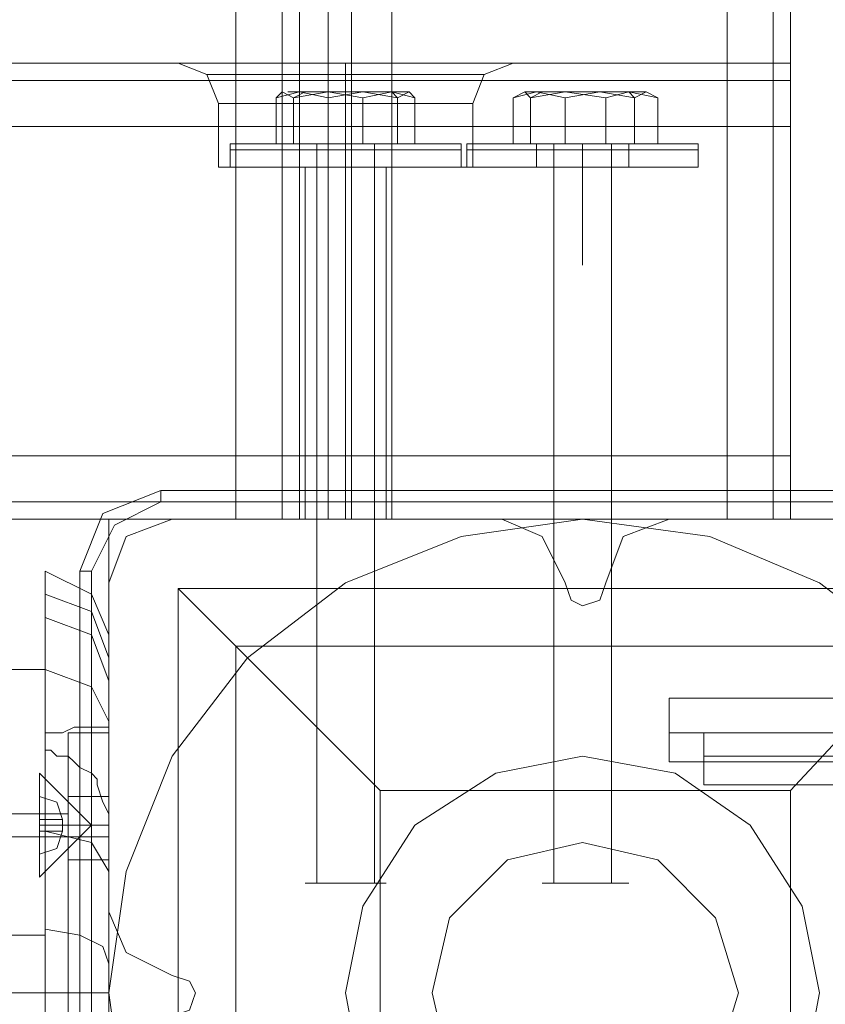
# Model space of a CAD drawing. Units: millimetres. Extents: x -282 to 5845, y -2869 to 4859.
# Drawn here: x 4246 to 4322, y -19 to 75 of the extents above; entities that cross this region are included whole.
import ezdxf

# ---------------------------------------------------------------- set-up
doc = ezdxf.new("R2010")
doc.units = ezdxf.units.MM
doc.header["$MEASUREMENT"] = 0

# ---------------------------------------------------------------- blocks, each defined once
blk = doc.blocks.new('WMF0')
at = {"color": 30, "lineweight": 0}
for points in [[(4362.933, -3296.493), (4368.955, -3296.493), (4368.955, -2891.651), (4362.933, -2891.651), (4362.933, -2859.351), (4353.079, -2859.351), (4353.079, -3328.793), (4362.933, -3328.793), (4362.933, -3296.493)], [(4362.933, -2859.351), (4362.933, -2891.651), (4368.955, -2891.651), (4368.955, -3296.493), (4362.933, -3296.493), (4362.933, -3328.793), (4353.079, -3328.793), (4353.079, -2859.351), (4362.933, -2859.351)], [(4376.346, -2891.651), (4392.222, -2891.651), (4392.222, -3296.493), (4376.346, -3296.493), (4376.346, -2891.651)], [(4367.587, -3275.416), (4368.408, -3275.416), (4370.871, -3275.416), (4374.156, -3275.416), (4377.441, -3275.416), (4379.904, -3275.416), (4380.725, -3275.416), (4379.904, -3275.416), (4377.441, -3275.416), (4374.156, -3275.416), (4370.871, -3275.416), (4368.408, -3275.416), (4367.587, -3275.416)], [(4367.587, -3275.416), (4368.408, -3275.416), (4370.871, -3275.416), (4374.156, -3275.416), (4377.441, -3275.416), (4379.904, -3275.416), (4380.725, -3275.416), (4379.904, -3275.416), (4377.441, -3275.416), (4374.156, -3275.416), (4370.871, -3275.416), (4368.408, -3275.416), (4367.587, -3275.416)], [(3925.791, -3275.69), (4395.233, -3275.69), (3925.791, -3275.69)], [(3925.791, -3295.672), (4395.233, -3295.672), (3925.791, -3295.672)], [(4372.24, -3296.493), (4372.787, -3296.493), (4374.156, -3296.493), (4375.525, -3296.493), (4376.072, -3296.493), (4375.525, -3296.493), (4374.156, -3296.493), (4372.787, -3296.493), (4372.24, -3296.493)], [(4372.24, -3296.493), (4372.787, -3296.493), (4374.156, -3296.493), (4375.525, -3296.493), (4376.072, -3296.493), (4375.525, -3296.493), (4374.156, -3296.493), (4372.787, -3296.493), (4372.24, -3296.493)]]:
    blk.add_lwpolyline(points, close=True, dxfattribs=at)
for points in [[(4371.145, -2891.651), (4371.145, -3296.493)], [(4371.145, -2891.651), (4371.145, -3296.493)], [(4373.335, -2891.651), (4371.966, -2891.651), (4371.966, -3296.493)], [(4371.966, -3296.493), (4371.966, -2891.651)], [(4371.966, -2891.651), (4373.335, -2891.651), (4373.335, -3296.493)], [(4373.335, -3296.493), (4373.335, -2891.651)], [(4374.43, -2891.651), (4374.43, -3296.493)], [(4374.43, -2891.651), (4374.43, -3296.493)], [(4392.222, -2891.651), (4376.346, -2891.651), (4376.346, -3296.493)], [(4392.222, -2891.651), (4392.222, -3296.493)], [(4394.412, -2891.651), (4394.412, -3296.493)], [(4394.412, -2891.651), (4394.412, -3296.493)], [(4395.233, -2891.651), (4395.233, -3296.493)], [(4395.233, -2891.651), (4395.233, -3296.493)], [(3948.237, -3274.869), (4372.787, -3274.869)], [(3948.237, -3274.869), (4372.787, -3274.869)], [(3948.237, -3274.869), (4372.787, -3274.869)], [(3948.237, -3274.869), (4372.787, -3274.869)], [(4366.218, -3274.869), (4367.587, -3275.416), (4368.134, -3276.785)], [(4366.218, -3274.869), (4367.587, -3275.416), (4368.134, -3276.785)], [(4372.787, -3274.869), (4368.955, -3274.869), (4366.492, -3274.869)], [(4366.492, -3274.869), (4368.955, -3274.869), (4372.787, -3274.869)], [(4372.787, -3274.869), (4368.955, -3274.869), (4366.492, -3274.869)], [(4366.492, -3274.869), (4368.955, -3274.869), (4372.787, -3274.869)], [(4372.787, -3274.869), (4373.609, -3274.869), (4374.156, -3274.869), (4374.977, -3274.869), (4375.525, -3274.869)], [(4372.787, -3274.869), (4373.609, -3274.869), (4374.156, -3274.869), (4374.977, -3274.869), (4375.525, -3274.869)], [(4375.525, -3274.869), (4375.251, -3274.869), (4374.977, -3274.869), (4374.156, -3274.869), (4373.609, -3274.869), (4373.061, -3274.869), (4372.787, -3274.869)], [(4375.525, -3274.869), (4375.251, -3274.869), (4374.977, -3274.869), (4374.156, -3274.869), (4373.609, -3274.869), (4373.061, -3274.869), (4372.787, -3274.869)], [(4374.156, -3274.869), (4374.156, -3275.416), (4374.156, -3276.785)], [(4374.156, -3274.869), (4374.156, -3275.416), (4374.156, -3276.785)], [(4374.156, -3274.869), (4374.156, -3275.416), (4374.156, -3276.785)], [(4374.156, -3274.869), (4374.156, -3275.416), (4374.156, -3276.785)], [(4375.525, -3274.869), (4395.233, -3274.869)], [(4375.525, -3274.869), (4379.631, -3274.869), (4381.82, -3274.869)], [(4381.82, -3274.869), (4379.631, -3274.869), (4375.525, -3274.869)], [(4375.525, -3274.869), (4395.233, -3274.869)], [(4375.525, -3274.869), (4395.233, -3274.869)], [(4375.525, -3274.869), (4379.631, -3274.869), (4381.82, -3274.869)], [(4381.82, -3274.869), (4379.631, -3274.869), (4375.525, -3274.869)], [(4375.525, -3274.869), (4395.233, -3274.869)], [(4382.094, -3274.869), (4380.725, -3275.416), (4380.178, -3276.785)], [(4382.094, -3274.869), (4380.725, -3275.416), (4380.178, -3276.785)], [(4395.233, -3274.869), (4395.233, -3275.69), (4395.233, -3277.88)], [(4395.233, -3274.869), (4395.233, -3275.69), (4395.233, -3277.88)], [(4395.233, -3277.88), (4395.233, -3275.69), (4395.233, -3274.869)], [(4395.233, -3277.88), (4395.233, -3275.69), (4395.233, -3274.869)], [(3925.791, -3275.69), (4395.233, -3275.69)], [(3925.791, -3275.69), (4395.233, -3275.69)], [(4380.178, -3276.785), (4379.357, -3276.785), (4377.167, -3276.785), (4374.156, -3276.785), (4371.145, -3276.785), (4368.955, -3276.785), (4368.134, -3276.785)], [(4380.178, -3276.785), (4379.357, -3276.785), (4377.167, -3276.785), (4374.156, -3276.785), (4371.145, -3276.785), (4368.955, -3276.785), (4368.134, -3276.785)], [(4368.134, -3279.796), (4368.134, -3276.785)], [(4368.134, -3279.796), (4368.134, -3276.785)], [(4368.955, -3276.785), (4371.145, -3276.785), (4374.156, -3276.785), (4377.167, -3276.785), (4379.357, -3276.785), (4380.178, -3276.785)], [(4368.955, -3276.785), (4371.145, -3276.785), (4374.156, -3276.785), (4377.167, -3276.785), (4379.357, -3276.785), (4380.178, -3276.785)], [(4374.156, -3279.796), (4374.156, -3276.785)], [(4374.156, -3279.796), (4374.156, -3276.785)], [(4374.156, -3279.796), (4374.156, -3276.785)], [(4374.156, -3279.796), (4374.156, -3276.785)], [(4380.178, -3279.796), (4380.178, -3276.785)], [(4380.178, -3279.796), (4380.178, -3276.785)], [(4395.233, -3277.88), (3925.791, -3277.88)], [(4395.233, -3277.88), (3925.791, -3277.88)], [(4395.233, -3277.88), (3925.791, -3277.88)], [(3925.791, -3277.88), (4395.233, -3277.88)], [(4395.233, -3293.482), (4395.233, -3277.88)], [(4395.233, -3293.482), (4395.233, -3277.88)], [(4380.178, -3279.796), (4379.357, -3279.796), (4377.167, -3279.796), (4374.156, -3279.796), (4371.145, -3279.796), (4368.955, -3279.796), (4368.134, -3279.796)], [(4380.178, -3279.796), (4379.357, -3279.796), (4377.167, -3279.796), (4374.156, -3279.796), (4371.145, -3279.796), (4368.955, -3279.796), (4368.134, -3279.796)], [(4368.955, -3279.796), (4371.145, -3279.796), (4374.156, -3279.796), (4377.167, -3279.796), (4379.357, -3279.796), (4380.178, -3279.796)], [(4368.955, -3279.796), (4371.145, -3279.796), (4374.156, -3279.796), (4377.167, -3279.796), (4379.357, -3279.796), (4380.178, -3279.796)], [(4376.072, -3279.796), (4375.525, -3279.796), (4374.156, -3279.796), (4372.787, -3279.796), (4372.24, -3279.796)], [(4376.072, -3279.796), (4375.525, -3279.796), (4374.156, -3279.796), (4372.787, -3279.796), (4372.24, -3279.796)], [(4372.24, -3296.493), (4372.24, -3279.796)], [(4372.24, -3296.493), (4372.24, -3279.796)], [(4372.787, -3279.796), (4374.156, -3279.796), (4375.525, -3279.796), (4376.072, -3279.796)], [(4372.787, -3279.796), (4374.156, -3279.796), (4375.525, -3279.796), (4376.072, -3279.796)], [(4374.156, -3296.493), (4374.156, -3279.796)], [(4374.156, -3296.493), (4374.156, -3279.796)], [(4374.156, -3296.493), (4374.156, -3279.796)], [(4374.156, -3296.493), (4374.156, -3279.796)], [(4376.072, -3296.493), (4376.072, -3279.796)], [(4376.072, -3296.493), (4376.072, -3279.796)], [(3925.791, -3293.482), (4395.233, -3293.482)], [(4395.233, -3293.482), (3925.791, -3293.482)], [(4395.233, -3293.482), (3925.791, -3293.482)], [(3925.791, -3293.482), (4395.233, -3293.482)], [(4395.233, -3296.493), (4395.233, -3295.672), (4395.233, -3293.482)], [(4395.233, -3293.482), (4395.233, -3295.672), (4395.233, -3296.493)], [(4395.233, -3296.493), (4395.233, -3295.672), (4395.233, -3293.482)], [(4395.233, -3293.482), (4395.233, -3295.672), (4395.233, -3296.493)], [(3925.791, -3295.672), (4395.233, -3295.672)], [(3925.791, -3295.672), (4395.233, -3295.672)], [(3925.791, -3296.493), (4395.233, -3296.493)], [(3925.791, -3296.493), (4395.233, -3296.493)], [(3925.791, -3296.493), (4395.233, -3296.493)], [(3925.791, -3296.493), (4395.233, -3296.493)], [(4365.944, -3296.493), (4363.754, -3297.314), (4362.933, -3299.504)], [(4365.944, -3296.493), (4363.754, -3297.314), (4362.933, -3299.504)], [(4381.547, -3296.493), (4365.944, -3296.493)], [(4381.547, -3296.493), (4365.944, -3296.493)], [(4368.955, -3296.493), (4371.145, -3296.493), (4371.966, -3296.493)], [(4371.966, -3296.493), (4371.145, -3296.493), (4368.955, -3296.493)], [(4371.966, -3296.493), (4373.335, -3296.493)], [(4373.335, -3296.493), (4371.966, -3296.493)], [(4373.335, -3296.493), (4374.43, -3296.493), (4376.346, -3296.493)], [(4376.346, -3296.493), (4374.43, -3296.493), (4373.335, -3296.493)], [(4376.346, -3296.493), (4392.222, -3296.493)], [(4384.558, -3299.504), (4383.463, -3297.314), (4381.547, -3296.493)], [(4384.558, -3299.504), (4383.463, -3297.314), (4381.547, -3296.493)], [(4389.485, -3296.493), (4387.295, -3297.314), (4386.474, -3299.504)], [(4389.485, -3296.493), (4387.295, -3297.314), (4386.474, -3299.504)], [(4404.813, -3296.493), (4389.485, -3296.493)], [(4404.813, -3296.493), (4389.485, -3296.493)], [(4392.222, -3296.493), (4394.412, -3296.493), (4395.233, -3296.493)], [(4395.233, -3296.493), (4394.412, -3296.493), (4392.222, -3296.493)], [(4359.922, -3303.61), (4359.922, -3300.325), (4359.922, -3298.957), (4359.922, -3299.778), (4359.922, -3302.241), (4359.922, -3306.621)], [(4362.933, -3301.968), (4362.112, -3300.052), (4359.922, -3298.957)], [(4362.933, -3299.504), (4362.933, -3315.107)], [(4362.933, -3299.504), (4362.933, -3315.107)], [(4386.474, -3299.504), (4386.2, -3300.325), (4385.379, -3300.599), (4384.831, -3300.325), (4384.558, -3299.504)], [(4386.474, -3299.504), (4386.2, -3300.325), (4385.379, -3300.599), (4384.831, -3300.325), (4384.558, -3299.504)], [(4362.933, -3303.063), (4362.112, -3300.873), (4359.922, -3300.052)], [(4362.112, -3306.347), (4362.112, -3302.515), (4362.112, -3300.325), (4362.112, -3300.052), (4362.112, -3301.42), (4362.112, -3304.431)], [(4362.933, -3304.158), (4362.112, -3301.968), (4359.922, -3301.147)], [(4362.933, -3306.347), (4362.933, -3303.063), (4362.933, -3301.968), (4362.933, -3303.063), (4362.933, -3306.074)], [(4344.32, -3675.331), (4344.32, -3303.61), (4359.922, -3303.61)], [(4359.922, -3675.331), (4359.922, -3303.61)], [(4359.922, -3303.61), (4362.112, -3304.431), (4362.933, -3306.074)], [(4362.112, -3304.431), (4362.112, -3676.426)], [(4359.922, -3306.621), (4360.196, -3306.621), (4360.47, -3306.621), (4360.743, -3306.621), (4361.291, -3306.347), (4361.565, -3306.347), (4361.838, -3306.347), (4362.112, -3306.347), (4362.659, -3306.347), (4362.933, -3306.347)], [(4362.112, -3306.347), (4362.112, -3699.419)], [(4362.933, -3678.89), (4362.933, -3306.074)], [(4362.933, -3696.956), (4362.933, -3306.347)], [(4359.922, -3307.442), (4359.922, -3306.621)], [(4359.922, -3306.621), (4359.922, -3700.514)], [(4362.933, -3311.274), (4362.933, -3311.001), (4362.933, -3310.453), (4362.659, -3309.906), (4362.386, -3309.085), (4362.386, -3308.811), (4362.112, -3308.537), (4361.565, -3308.263), (4361.291, -3307.99), (4361.017, -3307.716), (4360.743, -3307.716), (4360.47, -3307.716), (4360.196, -3307.442), (4359.922, -3307.442)], [(4359.922, -3307.442), (4359.922, -3312.917), (4359.922, -3319.486), (4359.922, -3326.329)], [(4359.922, -3702.156), (4359.922, -3307.442)], [(4362.112, -3326.056), (4362.112, -3319.486), (4362.112, -3313.738), (4362.112, -3308.537)], [(4362.112, -3308.537), (4362.112, -3703.251)], [(4362.933, -3313.19), (4362.112, -3311.822), (4359.922, -3311.274)], [(4362.933, -3705.715), (4362.933, -3311.274)], [(4362.933, -3324.961), (4362.933, -3317.57), (4362.933, -3311.274)], [(4362.933, -3315.107), (4363.754, -3317.023), (4365.944, -3318.118)], [(4362.933, -3315.107), (4363.754, -3317.023), (4365.944, -3318.118)], [(4344.32, -3316.201), (4359.922, -3316.201)], [(4362.933, -3317.57), (4362.659, -3316.749), (4361.565, -3316.201), (4359.922, -3315.928)], [(4365.944, -3318.118), (4366.765, -3318.391), (4367.039, -3318.939), (4366.765, -3319.76), (4365.944, -3320.034)], [(4365.944, -3318.118), (4366.765, -3318.391), (4367.039, -3318.939), (4366.765, -3319.76), (4365.944, -3320.034)]]:
    blk.add_lwpolyline(points, dxfattribs=at)
at = {"color": 251, "lineweight": 0}
for points in [[(4373.335, -3276.511), (4371.966, -3276.237), (4370.871, -3276.511)], [(4370.871, -3276.511), (4371.145, -3276.237), (4371.692, -3276.511)], [(4373.335, -3276.511), (4371.966, -3276.237), (4370.871, -3276.511)], [(4370.871, -3276.511), (4371.145, -3276.237), (4371.692, -3276.511)], [(4370.871, -3276.511), (4370.871, -3278.701), (4373.335, -3278.701)], [(4371.692, -3276.511), (4371.692, -3278.701), (4370.871, -3278.701)], [(4370.871, -3276.511), (4370.871, -3278.701), (4373.335, -3278.701)], [(4371.692, -3276.511), (4371.692, -3278.701), (4370.871, -3278.701)], [(4371.692, -3276.511), (4373.335, -3276.237), (4374.977, -3276.511)], [(4372.24, -3276.237), (4371.692, -3276.511)], [(4371.692, -3276.511), (4373.335, -3276.237), (4374.977, -3276.511)], [(4372.24, -3276.237), (4371.692, -3276.511)], [(4374.977, -3276.511), (4374.977, -3278.701), (4371.692, -3278.701)], [(4374.977, -3276.511), (4374.977, -3278.701), (4371.692, -3278.701)], [(4372.24, -3276.237), (4371.966, -3276.237)], [(4372.24, -3276.237), (4371.966, -3276.237)], [(4376.62, -3276.511), (4374.977, -3276.237), (4373.335, -3276.511)], [(4376.62, -3276.511), (4374.977, -3276.237), (4373.335, -3276.511)], [(4373.335, -3276.511), (4373.335, -3278.701), (4376.62, -3278.701)], [(4373.335, -3276.511), (4373.335, -3278.701), (4376.62, -3278.701)], [(4374.977, -3276.511), (4376.346, -3276.237), (4377.441, -3276.511)], [(4374.977, -3276.511), (4376.346, -3276.237), (4377.441, -3276.511)], [(4377.441, -3276.511), (4377.441, -3278.701), (4374.977, -3278.701)], [(4377.441, -3276.511), (4377.441, -3278.701), (4374.977, -3278.701)], [(4376.346, -3276.237), (4376.62, -3276.511)], [(4376.346, -3276.237), (4376.62, -3276.511)], [(4377.441, -3276.511), (4377.167, -3276.237), (4376.62, -3276.511)], [(4377.441, -3276.511), (4377.167, -3276.237), (4376.62, -3276.511)], [(4376.62, -3276.511), (4376.62, -3278.701), (4377.441, -3278.701)], [(4376.62, -3276.511), (4376.62, -3278.701), (4377.441, -3278.701)], [(4384.558, -3276.511), (4383.189, -3276.237), (4382.094, -3276.511)], [(4382.094, -3276.511), (4382.642, -3276.237), (4382.915, -3276.511)], [(4382.094, -3276.511), (4382.094, -3278.701), (4384.558, -3278.701)], [(4382.915, -3276.511), (4382.915, -3278.701), (4382.094, -3278.701)], [(4382.915, -3276.511), (4384.558, -3276.237), (4386.474, -3276.511)], [(4383.463, -3276.237), (4382.915, -3276.511)], [(4386.474, -3276.511), (4386.474, -3278.701), (4382.915, -3278.701)], [(4383.463, -3276.237), (4383.189, -3276.237)], [(4387.842, -3276.511), (4386.2, -3276.237), (4384.558, -3276.511)], [(4384.558, -3276.511), (4384.558, -3278.701), (4387.842, -3278.701)], [(4386.474, -3276.511), (4387.569, -3276.237), (4388.937, -3276.511)], [(4388.937, -3276.511), (4388.937, -3278.701), (4386.474, -3278.701)], [(4387.569, -3276.237), (4387.842, -3276.511)], [(4388.937, -3276.511), (4388.39, -3276.237), (4387.842, -3276.511)], [(4387.842, -3276.511), (4387.842, -3278.701), (4388.937, -3278.701)], [(4368.955, -3278.701), (4368.681, -3278.701), (4368.681, -3278.975)], [(4379.631, -3278.701), (4378.809, -3278.701), (4376.893, -3278.701), (4374.156, -3278.701), (4371.419, -3278.701), (4369.503, -3278.701), (4368.681, -3278.701)], [(4368.955, -3278.701), (4368.681, -3278.701), (4368.681, -3278.975)], [(4379.631, -3278.701), (4378.809, -3278.701), (4376.893, -3278.701), (4374.156, -3278.701), (4371.419, -3278.701), (4369.503, -3278.701), (4368.681, -3278.701)], [(4379.357, -3278.701), (4378.809, -3278.701), (4376.893, -3278.701), (4374.156, -3278.701), (4371.692, -3278.701), (4369.776, -3278.701), (4368.955, -3278.701)], [(4379.357, -3278.701), (4378.809, -3278.701), (4376.893, -3278.701), (4374.156, -3278.701), (4371.692, -3278.701), (4369.776, -3278.701), (4368.955, -3278.701)], [(4369.503, -3278.701), (4371.419, -3278.701), (4374.156, -3278.701), (4376.893, -3278.701), (4378.809, -3278.701), (4379.631, -3278.701)], [(4369.503, -3278.701), (4371.419, -3278.701), (4374.156, -3278.701), (4376.893, -3278.701), (4378.809, -3278.701), (4379.631, -3278.701)], [(4369.776, -3278.701), (4371.692, -3278.701), (4374.156, -3278.701), (4376.893, -3278.701), (4378.809, -3278.701), (4379.357, -3278.701)], [(4369.776, -3278.701), (4371.692, -3278.701), (4374.156, -3278.701), (4376.893, -3278.701), (4378.809, -3278.701), (4379.357, -3278.701)], [(4371.692, -3278.701), (4372.514, -3278.701), (4374.156, -3278.701), (4375.798, -3278.701), (4376.62, -3278.701)], [(4375.798, -3278.701), (4374.156, -3278.701), (4372.514, -3278.701), (4371.692, -3278.701)], [(4371.692, -3278.701), (4371.966, -3278.701), (4371.966, -3278.975)], [(4371.692, -3278.701), (4372.514, -3278.701), (4374.156, -3278.701), (4375.798, -3278.701), (4376.62, -3278.701)], [(4375.798, -3278.701), (4374.156, -3278.701), (4372.514, -3278.701), (4371.692, -3278.701)], [(4371.692, -3278.701), (4371.966, -3278.701), (4371.966, -3278.975)], [(4371.966, -3278.701), (4372.514, -3278.701), (4374.156, -3278.701), (4375.798, -3278.701), (4376.346, -3278.701)], [(4375.798, -3278.701), (4374.156, -3278.701), (4372.514, -3278.701), (4371.966, -3278.701)], [(4371.966, -3278.701), (4372.514, -3278.701), (4374.156, -3278.701), (4375.798, -3278.701), (4376.346, -3278.701)], [(4375.798, -3278.701), (4374.156, -3278.701), (4372.514, -3278.701), (4371.966, -3278.701)], [(4372.24, -3278.701), (4372.787, -3278.701), (4374.156, -3278.701), (4375.525, -3278.701), (4376.072, -3278.701)], [(4375.525, -3278.701), (4374.156, -3278.701), (4372.787, -3278.701), (4372.24, -3278.701)], [(4372.24, -3278.701), (4372.787, -3278.701), (4374.156, -3278.701), (4375.525, -3278.701), (4376.072, -3278.701)], [(4375.525, -3278.701), (4374.156, -3278.701), (4372.787, -3278.701), (4372.24, -3278.701)], [(4372.787, -3278.701), (4372.787, -3313.738)], [(4372.787, -3278.701), (4372.787, -3313.738)], [(4374.156, -3278.701), (4374.156, -3278.975)], [(4374.156, -3278.701), (4374.156, -3278.975)], [(4374.156, -3278.701), (4374.156, -3278.975)], [(4374.156, -3278.701), (4374.156, -3278.975)], [(4374.156, -3278.701), (4374.156, -3278.975)], [(4374.156, -3278.701), (4374.156, -3278.975)], [(4374.156, -3278.701), (4374.156, -3278.975)], [(4374.156, -3278.701), (4374.156, -3278.975)], [(4375.525, -3278.701), (4375.525, -3313.738)], [(4375.525, -3278.701), (4375.525, -3313.738)], [(4376.62, -3278.701), (4376.346, -3278.701), (4376.346, -3278.975)], [(4376.62, -3278.701), (4376.346, -3278.701), (4376.346, -3278.975)], [(4379.357, -3278.701), (4379.631, -3278.701), (4379.631, -3278.975)], [(4379.357, -3278.701), (4379.631, -3278.701), (4379.631, -3278.975)], [(4380.178, -3278.701), (4379.904, -3278.701), (4379.904, -3278.975)], [(4379.904, -3278.701), (4380.725, -3278.701), (4382.642, -3278.701), (4385.379, -3278.701), (4388.116, -3278.701), (4390.032, -3278.701), (4390.853, -3278.701)], [(4390.032, -3278.701), (4388.116, -3278.701), (4385.379, -3278.701), (4382.642, -3278.701), (4380.725, -3278.701), (4379.904, -3278.701)], [(4380.178, -3278.701), (4379.904, -3278.701), (4379.904, -3278.975)], [(4379.904, -3278.701), (4380.725, -3278.701), (4382.642, -3278.701), (4385.379, -3278.701), (4388.116, -3278.701), (4390.032, -3278.701), (4390.853, -3278.701)], [(4390.032, -3278.701), (4388.116, -3278.701), (4385.379, -3278.701), (4382.642, -3278.701), (4380.725, -3278.701), (4379.904, -3278.701)], [(4380.178, -3278.701), (4380.999, -3278.701), (4382.915, -3278.701), (4385.379, -3278.701), (4388.116, -3278.701), (4390.032, -3278.701), (4390.58, -3278.701)], [(4390.032, -3278.701), (4388.116, -3278.701), (4385.379, -3278.701), (4382.915, -3278.701), (4380.999, -3278.701), (4380.178, -3278.701)], [(4380.178, -3278.701), (4380.999, -3278.701), (4382.915, -3278.701), (4385.379, -3278.701), (4388.116, -3278.701), (4390.032, -3278.701), (4390.58, -3278.701)], [(4390.032, -3278.701), (4388.116, -3278.701), (4385.379, -3278.701), (4382.915, -3278.701), (4380.999, -3278.701), (4380.178, -3278.701)], [(4387.842, -3278.701), (4387.021, -3278.701), (4385.379, -3278.701), (4383.736, -3278.701), (4383.189, -3278.701)], [(4383.189, -3278.701), (4383.189, -3278.975)], [(4387.569, -3278.701), (4387.021, -3278.701), (4385.379, -3278.701), (4384.01, -3278.701), (4383.189, -3278.701)], [(4387.842, -3278.701), (4387.021, -3278.701), (4385.379, -3278.701), (4383.736, -3278.701), (4383.189, -3278.701)], [(4383.189, -3278.701), (4383.189, -3278.975)], [(4387.569, -3278.701), (4387.021, -3278.701), (4385.379, -3278.701), (4384.01, -3278.701), (4383.189, -3278.701)], [(4387.569, -3278.701), (4386.747, -3278.701), (4385.379, -3278.701), (4384.01, -3278.701), (4383.463, -3278.701)], [(4383.736, -3278.701), (4385.379, -3278.701), (4387.021, -3278.701), (4387.842, -3278.701)], [(4383.736, -3278.701), (4385.379, -3278.701), (4387.021, -3278.701), (4387.842, -3278.701)], [(4384.01, -3278.701), (4385.379, -3278.701), (4387.021, -3278.701), (4387.569, -3278.701)], [(4384.01, -3278.701), (4385.379, -3278.701), (4387.021, -3278.701), (4387.569, -3278.701)], [(4384.01, -3278.701), (4385.379, -3278.701), (4386.747, -3278.701), (4387.569, -3278.701)], [(4384.01, -3278.701), (4384.01, -3313.738)], [(4385.379, -3278.701), (4385.379, -3278.975)], [(4385.379, -3278.701), (4385.379, -3278.975)], [(4385.379, -3278.701), (4385.379, -3278.975)], [(4385.379, -3278.701), (4385.379, -3278.975)], [(4385.379, -3278.701), (4385.379, -3278.975)], [(4385.379, -3278.701), (4385.379, -3278.975)], [(4385.379, -3278.701), (4385.379, -3278.975)], [(4385.379, -3278.701), (4385.379, -3278.975)], [(4386.747, -3278.701), (4386.747, -3313.738)], [(4387.842, -3278.701), (4387.569, -3278.701), (4387.569, -3278.975)], [(4387.842, -3278.701), (4387.569, -3278.701), (4387.569, -3278.975)], [(4390.58, -3278.701), (4390.853, -3278.701), (4390.853, -3278.975)], [(4390.58, -3278.701), (4390.853, -3278.701), (4390.853, -3278.975)], [(4368.681, -3278.975), (4369.503, -3278.975), (4371.419, -3278.975), (4374.156, -3278.975), (4376.893, -3278.975), (4379.083, -3278.975), (4379.631, -3278.975)], [(4379.083, -3278.975), (4376.893, -3278.975), (4374.156, -3278.975), (4371.419, -3278.975), (4369.503, -3278.975), (4368.681, -3278.975)], [(4368.681, -3278.975), (4368.681, -3279.796)], [(4368.681, -3278.975), (4369.503, -3278.975), (4371.419, -3278.975), (4374.156, -3278.975), (4376.893, -3278.975), (4379.083, -3278.975), (4379.631, -3278.975)], [(4379.083, -3278.975), (4376.893, -3278.975), (4374.156, -3278.975), (4371.419, -3278.975), (4369.503, -3278.975), (4368.681, -3278.975)], [(4368.681, -3278.975), (4368.681, -3279.796)], [(4376.346, -3278.975), (4375.798, -3278.975), (4374.156, -3278.975), (4372.787, -3278.975), (4371.966, -3278.975)], [(4371.966, -3278.975), (4371.966, -3279.796)], [(4376.346, -3278.975), (4375.798, -3278.975), (4374.156, -3278.975), (4372.787, -3278.975), (4371.966, -3278.975)], [(4371.966, -3278.975), (4371.966, -3279.796)], [(4372.787, -3278.975), (4374.156, -3278.975), (4375.798, -3278.975), (4376.346, -3278.975)], [(4372.787, -3278.975), (4374.156, -3278.975), (4375.798, -3278.975), (4376.346, -3278.975)], [(4374.156, -3278.975), (4374.156, -3279.796)], [(4374.156, -3278.975), (4374.156, -3279.796)], [(4374.156, -3278.975), (4374.156, -3279.796)], [(4374.156, -3278.975), (4374.156, -3279.796)], [(4374.156, -3278.975), (4374.156, -3279.796)], [(4374.156, -3278.975), (4374.156, -3279.796)], [(4374.156, -3278.975), (4374.156, -3279.796)], [(4374.156, -3278.975), (4374.156, -3279.796)], [(4376.346, -3278.975), (4376.346, -3279.796)], [(4376.346, -3278.975), (4376.346, -3279.796)], [(4379.631, -3278.975), (4379.631, -3279.796)], [(4379.631, -3278.975), (4379.631, -3279.796)], [(4390.853, -3278.975), (4390.306, -3278.975), (4388.116, -3278.975), (4385.379, -3278.975), (4382.642, -3278.975), (4380.725, -3278.975), (4379.904, -3278.975)], [(4379.904, -3278.975), (4379.904, -3279.796)], [(4390.853, -3278.975), (4390.306, -3278.975), (4388.116, -3278.975), (4385.379, -3278.975), (4382.642, -3278.975), (4380.725, -3278.975), (4379.904, -3278.975)], [(4379.904, -3278.975), (4379.904, -3279.796)], [(4380.725, -3278.975), (4382.642, -3278.975), (4385.379, -3278.975), (4388.116, -3278.975), (4390.306, -3278.975), (4390.853, -3278.975)], [(4380.725, -3278.975), (4382.642, -3278.975), (4385.379, -3278.975), (4388.116, -3278.975), (4390.306, -3278.975), (4390.853, -3278.975)], [(4383.189, -3278.975), (4384.01, -3278.975), (4385.379, -3278.975), (4387.021, -3278.975), (4387.569, -3278.975)], [(4387.021, -3278.975), (4385.379, -3278.975), (4384.01, -3278.975), (4383.189, -3278.975)], [(4383.189, -3278.975), (4383.189, -3279.796)], [(4383.189, -3278.975), (4384.01, -3278.975), (4385.379, -3278.975), (4387.021, -3278.975), (4387.569, -3278.975)], [(4387.021, -3278.975), (4385.379, -3278.975), (4384.01, -3278.975), (4383.189, -3278.975)], [(4383.189, -3278.975), (4383.189, -3279.796)], [(4385.379, -3278.975), (4385.379, -3279.796)], [(4385.379, -3278.975), (4385.379, -3279.796)], [(4385.379, -3278.975), (4385.379, -3279.796)], [(4385.379, -3278.975), (4385.379, -3279.796)], [(4385.379, -3278.975), (4385.379, -3279.796)], [(4385.379, -3278.975), (4385.379, -3279.796)], [(4385.379, -3278.975), (4385.379, -3279.796)], [(4385.379, -3278.975), (4385.379, -3279.796)], [(4387.569, -3278.975), (4387.569, -3279.796)], [(4387.569, -3278.975), (4387.569, -3279.796)], [(4390.853, -3278.975), (4390.853, -3279.796)], [(4390.853, -3278.975), (4390.853, -3279.796)], [(4379.631, -3279.796), (4379.083, -3279.796), (4376.893, -3279.796), (4374.156, -3279.796), (4371.419, -3279.796), (4369.503, -3279.796), (4368.681, -3279.796)], [(4379.631, -3279.796), (4379.083, -3279.796), (4376.893, -3279.796), (4374.156, -3279.796), (4371.419, -3279.796), (4369.503, -3279.796), (4368.681, -3279.796)], [(4369.503, -3279.796), (4371.419, -3279.796), (4374.156, -3279.796), (4376.893, -3279.796), (4379.083, -3279.796), (4379.631, -3279.796)], [(4369.503, -3279.796), (4371.419, -3279.796), (4374.156, -3279.796), (4376.893, -3279.796), (4379.083, -3279.796), (4379.631, -3279.796)], [(4371.966, -3279.796), (4372.787, -3279.796), (4374.156, -3279.796), (4375.798, -3279.796), (4376.346, -3279.796)], [(4375.798, -3279.796), (4374.156, -3279.796), (4372.787, -3279.796), (4371.966, -3279.796)], [(4371.966, -3279.796), (4372.787, -3279.796), (4374.156, -3279.796), (4375.798, -3279.796), (4376.346, -3279.796)], [(4375.798, -3279.796), (4374.156, -3279.796), (4372.787, -3279.796), (4371.966, -3279.796)], [(4379.904, -3279.796), (4380.725, -3279.796), (4382.642, -3279.796), (4385.379, -3279.796), (4388.116, -3279.796), (4390.306, -3279.796), (4390.853, -3279.796)], [(4390.306, -3279.796), (4388.116, -3279.796), (4385.379, -3279.796), (4382.642, -3279.796), (4380.725, -3279.796), (4379.904, -3279.796)], [(4379.904, -3279.796), (4380.725, -3279.796), (4382.642, -3279.796), (4385.379, -3279.796), (4388.116, -3279.796), (4390.306, -3279.796), (4390.853, -3279.796)], [(4390.306, -3279.796), (4388.116, -3279.796), (4385.379, -3279.796), (4382.642, -3279.796), (4380.725, -3279.796), (4379.904, -3279.796)], [(4387.569, -3279.796), (4387.021, -3279.796), (4385.379, -3279.796), (4384.01, -3279.796), (4383.189, -3279.796)], [(4387.569, -3279.796), (4387.021, -3279.796), (4385.379, -3279.796), (4384.01, -3279.796), (4383.189, -3279.796)], [(4384.01, -3279.796), (4385.379, -3279.796), (4387.021, -3279.796), (4387.569, -3279.796)], [(4384.01, -3279.796), (4385.379, -3279.796), (4387.021, -3279.796), (4387.569, -3279.796)], [(4389.485, -3304.979), (4389.485, -3305.526), (4389.485, -3306.621), (4389.485, -3307.442), (4389.485, -3307.99)], [(4389.485, -3307.442), (4389.485, -3306.621), (4389.485, -3305.526), (4389.485, -3304.979)], [(4414.668, -3304.979), (4389.485, -3304.979)], [(4389.485, -3304.979), (4389.485, -3305.526), (4389.485, -3306.621), (4389.485, -3307.442), (4389.485, -3307.99)], [(4389.485, -3307.442), (4389.485, -3306.621), (4389.485, -3305.526), (4389.485, -3304.979)], [(4414.668, -3304.979), (4389.485, -3304.979)], [(4389.485, -3304.979), (4389.485, -3305.526), (4389.485, -3306.621), (4389.485, -3307.442), (4389.485, -3307.99)], [(4389.485, -3307.442), (4389.485, -3306.621), (4389.485, -3305.526), (4389.485, -3304.979)], [(4414.668, -3304.979), (4389.485, -3304.979)], [(4389.485, -3304.979), (4389.485, -3305.526), (4389.485, -3306.621), (4389.485, -3307.442), (4389.485, -3307.99)], [(4389.485, -3307.442), (4389.485, -3306.621), (4389.485, -3305.526), (4389.485, -3304.979)], [(4414.668, -3304.979), (4389.485, -3304.979)], [(4389.485, -3304.979), (4389.485, -3305.526), (4389.485, -3306.621), (4389.485, -3307.442), (4389.485, -3307.99)], [(4389.485, -3307.442), (4389.485, -3306.621), (4389.485, -3305.526), (4389.485, -3304.979)], [(4414.668, -3304.979), (4389.485, -3304.979)], [(4389.485, -3304.979), (4389.485, -3305.526), (4389.485, -3306.621), (4389.485, -3307.442), (4389.485, -3307.99)], [(4389.485, -3307.442), (4389.485, -3306.621), (4389.485, -3305.526), (4389.485, -3304.979)], [(4414.668, -3304.979), (4389.485, -3304.979)], [(4414.668, -3306.621), (4389.485, -3306.621)], [(4414.668, -3306.621), (4389.485, -3306.621)], [(4414.668, -3306.621), (4389.485, -3306.621)], [(4414.668, -3306.621), (4389.485, -3306.621)], [(4414.668, -3306.621), (4389.485, -3306.621)], [(4414.668, -3306.621), (4389.485, -3306.621)], [(4414.668, -3306.621), (4389.485, -3306.621)], [(4414.668, -3306.621), (4389.485, -3306.621)], [(4414.668, -3306.621), (4389.485, -3306.621)], [(4414.668, -3306.621), (4389.485, -3306.621)], [(4414.668, -3306.621), (4389.485, -3306.621)], [(4414.668, -3306.621), (4389.485, -3306.621)], [(4414.668, -3307.99), (4389.485, -3307.99)], [(4414.668, -3307.99), (4389.485, -3307.99)], [(4414.668, -3307.99), (4389.485, -3307.99)], [(4414.668, -3307.99), (4389.485, -3307.99)], [(4414.668, -3307.99), (4389.485, -3307.99)], [(4414.668, -3307.99), (4389.485, -3307.99)]]:
    blk.add_lwpolyline(points, dxfattribs=at)
for points in [[(4377.167, -3276.237), (4376.346, -3276.237), (4374.156, -3276.237), (4372.24, -3276.237), (4371.419, -3276.237), (4372.24, -3276.237), (4374.156, -3276.237), (4376.346, -3276.237), (4377.167, -3276.237)], [(4377.167, -3276.237), (4376.346, -3276.237), (4374.156, -3276.237), (4372.24, -3276.237), (4371.419, -3276.237), (4372.24, -3276.237), (4374.156, -3276.237), (4376.346, -3276.237), (4377.167, -3276.237)], [(4382.642, -3276.237), (4383.463, -3276.237), (4385.379, -3276.237), (4387.569, -3276.237), (4388.39, -3276.237), (4387.569, -3276.237), (4385.379, -3276.237), (4383.463, -3276.237), (4382.642, -3276.237)], [(4376.072, -3313.738), (4375.525, -3313.738), (4374.156, -3313.738), (4372.787, -3313.738), (4372.24, -3313.738), (4372.787, -3313.738), (4374.156, -3313.738), (4375.525, -3313.738), (4376.072, -3313.738)], [(4376.072, -3313.738), (4375.525, -3313.738), (4374.156, -3313.738), (4372.787, -3313.738), (4372.24, -3313.738), (4372.787, -3313.738), (4374.156, -3313.738), (4375.525, -3313.738), (4376.072, -3313.738)], [(4383.463, -3313.738), (4384.01, -3313.738), (4385.379, -3313.738), (4386.747, -3313.738), (4387.569, -3313.738), (4386.747, -3313.738), (4385.379, -3313.738), (4384.01, -3313.738), (4383.463, -3313.738)]]:
    blk.add_lwpolyline(points, close=True, dxfattribs=at)
at = {"color": 7, "lineweight": 0}
blk.add_lwpolyline([(4385.379, -3278.701), (4385.379, -3284.449), (4385.379, -3284.449), (4385.379, -3278.701)], close=True, dxfattribs=at)
at = {"color": 27, "lineweight": 0}
for points in [[(4365.397, -3295.125), (4362.659, -3296.219), (4361.565, -3298.957)], [(4365.397, -3295.125), (4362.659, -3296.219), (4361.565, -3298.957)], [(4365.397, -3295.125), (4365.397, -3295.672)], [(4405.361, -3295.125), (4365.397, -3295.125)], [(4405.361, -3295.125), (4365.397, -3295.125)], [(4405.361, -3295.125), (4365.397, -3295.125)], [(4362.112, -3298.957), (4363.207, -3296.767), (4365.397, -3295.672)], [(4365.397, -3295.672), (4405.361, -3295.672)], [(4363.754, -3324.961), (4362.933, -3318.939), (4362.933, -3318.939), (4363.754, -3313.19), (4365.944, -3307.716), (4369.503, -3303.063), (4374.156, -3299.504), (4379.631, -3297.314), (4385.379, -3296.493), (4391.401, -3297.314), (4396.602, -3299.504), (4401.255, -3303.063), (4404.813, -3307.716), (4407.277, -3313.19), (4407.824, -3318.939), (4407.277, -3324.961)], [(4363.754, -3324.961), (4362.933, -3318.939), (4362.933, -3318.939), (4363.754, -3313.19), (4365.944, -3307.716), (4369.503, -3303.063), (4374.156, -3299.504), (4379.631, -3297.314), (4385.379, -3296.493), (4391.401, -3297.314), (4396.602, -3299.504), (4401.255, -3303.063), (4404.813, -3307.716), (4407.277, -3313.19), (4407.824, -3318.939), (4407.277, -3324.961)], [(4361.565, -3298.957), (4362.112, -3298.957)], [(4361.565, -3298.957), (4361.565, -3338.921)], [(4361.565, -3338.921), (4361.565, -3298.957)], [(4361.565, -3298.957), (4361.565, -3338.921)], [(4362.112, -3338.921), (4362.112, -3298.957)], [(4366.218, -3299.778), (4404.813, -3299.778), (4404.813, -3338.373)], [(4366.218, -3299.778), (4404.813, -3299.778)], [(4366.218, -3299.778), (4366.218, -3338.373)], [(4366.218, -3299.778), (4367.039, -3300.599), (4368.955, -3302.515), (4371.966, -3305.526), (4375.798, -3309.358)], [(4366.218, -3299.778), (4366.218, -3338.373)], [(4395.233, -3309.358), (4398.791, -3305.526), (4401.802, -3302.515), (4403.992, -3300.599), (4404.813, -3299.778)], [(4368.955, -3302.515), (4401.802, -3302.515)], [(4368.955, -3302.515), (4368.955, -3335.362)], [(4391.127, -3306.621), (4391.127, -3306.895), (4391.127, -3307.716), (4391.127, -3308.537), (4391.127, -3309.085)], [(4391.127, -3308.537), (4391.127, -3307.716), (4391.127, -3306.895), (4391.127, -3306.621)], [(4408.646, -3306.621), (4391.127, -3306.621)], [(4391.127, -3306.621), (4391.127, -3306.895), (4391.127, -3307.716), (4391.127, -3308.537), (4391.127, -3309.085)], [(4391.127, -3308.537), (4391.127, -3307.716), (4391.127, -3306.895), (4391.127, -3306.621)], [(4408.646, -3306.621), (4391.127, -3306.621)], [(4408.646, -3307.716), (4391.127, -3307.716)], [(4408.646, -3307.716), (4391.127, -3307.716)], [(4408.646, -3307.716), (4391.127, -3307.716)], [(4408.646, -3307.716), (4391.127, -3307.716)], [(4408.646, -3309.085), (4391.127, -3309.085)], [(4408.646, -3309.085), (4391.127, -3309.085)], [(4375.798, -3309.358), (4395.233, -3309.358)], [(4375.798, -3309.358), (4375.798, -3328.793)], [(4395.233, -3309.358), (4395.233, -3328.793)]]:
    blk.add_lwpolyline(points, dxfattribs=at)
at = {"color": 51, "lineweight": 0}
for points in [[(4365.944, -3296.493), (4363.754, -3297.314), (4362.933, -3299.504)], [(4365.944, -3296.493), (4363.754, -3297.314), (4362.933, -3299.504)], [(4381.547, -3296.493), (4365.944, -3296.493)], [(4381.547, -3296.493), (4365.944, -3296.493)], [(4384.558, -3299.504), (4383.463, -3297.314), (4381.547, -3296.493)], [(4384.558, -3299.504), (4383.463, -3297.314), (4381.547, -3296.493)], [(4389.485, -3296.493), (4387.295, -3297.314), (4386.474, -3299.504)], [(4389.485, -3296.493), (4387.295, -3297.314), (4386.474, -3299.504)], [(4404.813, -3296.493), (4389.485, -3296.493)], [(4404.813, -3296.493), (4389.485, -3296.493)], [(4362.933, -3299.504), (4362.933, -3315.107)], [(4362.933, -3299.504), (4362.933, -3315.107)], [(4386.474, -3299.504), (4386.2, -3300.325), (4385.379, -3300.599), (4384.831, -3300.325), (4384.558, -3299.504)], [(4386.474, -3299.504), (4386.2, -3300.325), (4385.379, -3300.599), (4384.831, -3300.325), (4384.558, -3299.504)], [(4362.933, -3315.107), (4363.754, -3317.023), (4365.944, -3318.118)], [(4362.933, -3315.107), (4363.754, -3317.023), (4365.944, -3318.118)], [(4365.944, -3318.118), (4366.765, -3318.391), (4367.039, -3318.939), (4366.765, -3319.76), (4365.944, -3320.034)], [(4365.944, -3318.118), (4366.765, -3318.391), (4367.039, -3318.939), (4366.765, -3319.76), (4365.944, -3320.034)]]:
    blk.add_lwpolyline(points, dxfattribs=at)
at = {"color": 1, "lineweight": 0}
for points in [[(4361.017, -3309.632), (4361.017, -3307.442), (4361.017, -3306.621)], [(4362.933, -3306.621), (4361.017, -3306.621)], [(4361.017, -3306.621), (4361.017, -3307.442), (4361.017, -3309.632)], [(4362.933, -3306.621), (4361.017, -3306.621)], [(4362.933, -3309.632), (4362.933, -3307.442), (4362.933, -3306.621)], [(4362.933, -3306.621), (4362.933, -3307.442), (4362.933, -3309.632)], [(4361.017, -3328.519), (4361.017, -3309.632)], [(4362.933, -3309.632), (4361.017, -3309.632)], [(4361.017, -3309.632), (4361.017, -3328.519)], [(4362.933, -3309.632), (4361.017, -3309.632)], [(4361.017, -3309.632), (4361.017, -3309.906), (4361.017, -3311.001), (4361.017, -3312.096), (4361.017, -3312.643)], [(4361.017, -3312.096), (4361.017, -3311.001), (4361.017, -3309.906), (4361.017, -3309.632)], [(4361.017, -3309.632), (4361.017, -3309.906), (4361.017, -3311.001), (4361.017, -3312.096), (4361.017, -3312.643)], [(4361.017, -3312.096), (4361.017, -3311.001), (4361.017, -3309.906), (4361.017, -3309.632)], [(4362.933, -3309.632), (4361.017, -3309.632)], [(4362.933, -3309.632), (4361.017, -3309.632)], [(4362.933, -3309.632), (4362.933, -3328.519)], [(4362.933, -3328.519), (4362.933, -3309.632)], [(4362.933, -3312.643), (4362.933, -3312.096), (4362.933, -3311.001), (4362.933, -3309.906), (4362.933, -3309.632)], [(4362.933, -3312.643), (4362.933, -3312.096), (4362.933, -3311.001), (4362.933, -3309.906), (4362.933, -3309.632)], [(4362.933, -3309.906), (4362.933, -3311.001), (4362.933, -3312.096), (4362.933, -3312.643)], [(4362.933, -3309.906), (4362.933, -3311.001), (4362.933, -3312.096), (4362.933, -3312.643)], [(3960.007, -3310.453), (4361.017, -3310.453)], [(4361.017, -3327.424), (4361.017, -3326.329), (4361.017, -3323.318), (4361.017, -3318.939), (4361.017, -3314.833), (4361.017, -3311.822), (4361.017, -3310.453)], [(4362.933, -3311.001), (4361.017, -3311.001)], [(4362.933, -3311.001), (4361.017, -3311.001)], [(4362.933, -3311.001), (4361.017, -3311.001)], [(4362.933, -3311.001), (4361.017, -3311.001)], [(3960.007, -3311.548), (4361.017, -3311.548)], [(4361.017, -3311.548), (4361.017, -3312.643), (4361.017, -3315.38), (4361.017, -3318.939), (4361.017, -3322.771), (4361.017, -3325.508), (4361.017, -3326.329)], [(4361.017, -3325.508), (4361.017, -3322.771), (4361.017, -3318.939), (4361.017, -3315.38), (4361.017, -3312.643), (4361.017, -3311.548)], [(4362.933, -3311.548), (4361.017, -3311.548)], [(4361.017, -3311.548), (4361.017, -3312.643), (4361.017, -3315.38), (4361.017, -3318.939), (4361.017, -3322.771), (4361.017, -3325.508), (4361.017, -3326.329)], [(4361.017, -3325.508), (4361.017, -3322.771), (4361.017, -3318.939), (4361.017, -3315.38), (4361.017, -3312.643), (4361.017, -3311.548)], [(4362.933, -3326.329), (4362.933, -3325.508), (4362.933, -3322.771), (4362.933, -3318.939), (4362.933, -3315.38), (4362.933, -3312.643), (4362.933, -3311.548)], [(4361.017, -3311.822), (4361.017, -3314.833), (4361.017, -3318.939), (4361.017, -3323.318), (4361.017, -3326.329), (4361.017, -3327.424)], [(4362.933, -3312.643), (4361.017, -3312.643)], [(4362.933, -3312.643), (4361.017, -3312.643)], [(4362.933, -3312.643), (4362.933, -3315.38), (4362.933, -3318.939), (4362.933, -3322.771), (4362.933, -3325.508), (4362.933, -3326.329)], [(3960.007, -3318.939), (4361.017, -3318.939)], [(3960.007, -3318.939), (4361.017, -3318.939)], [(4162.018, -3318.939), (4361.017, -3318.939)], [(4166.397, -3318.939), (4361.017, -3318.939)], [(4362.933, -3318.939), (4361.017, -3318.939)], [(4362.933, -3318.939), (4361.017, -3318.939)]]:
    blk.add_lwpolyline(points, dxfattribs=at)
at = {"color": 51, "lineweight": 0}
for points in [[(4396.602, -3318.939), (4395.78, -3314.833), (4393.317, -3311.001), (4389.758, -3308.537), (4385.379, -3307.716), (4381.273, -3308.537), (4377.441, -3311.001), (4374.977, -3314.833), (4374.156, -3318.939), (4374.977, -3323.318), (4377.441, -3326.877), (4381.273, -3329.34), (4385.379, -3330.162), (4389.758, -3329.34), (4393.317, -3326.877), (4395.78, -3323.318), (4396.602, -3318.939)], [(4396.602, -3318.939), (4395.78, -3314.833), (4393.317, -3311.001), (4389.758, -3308.537), (4385.379, -3307.716), (4381.273, -3308.537), (4377.441, -3311.001), (4374.977, -3314.833), (4374.156, -3318.939), (4374.977, -3323.318), (4377.441, -3326.877), (4381.273, -3329.34), (4385.379, -3330.162), (4389.758, -3329.34), (4393.317, -3326.877), (4395.78, -3323.318), (4396.602, -3318.939)], [(4396.602, -3318.939), (4395.78, -3314.833), (4393.317, -3311.001), (4389.758, -3308.537), (4385.379, -3307.716), (4381.273, -3308.537), (4377.441, -3311.001), (4374.977, -3314.833), (4374.156, -3318.939), (4374.977, -3323.318), (4377.441, -3326.877), (4381.273, -3329.34), (4385.379, -3330.162), (4389.758, -3329.34), (4393.317, -3326.877), (4395.78, -3323.318), (4396.602, -3318.939)], [(4396.602, -3318.939), (4395.78, -3314.833), (4393.317, -3311.001), (4389.758, -3308.537), (4385.379, -3307.716), (4381.273, -3308.537), (4377.441, -3311.001), (4374.977, -3314.833), (4374.156, -3318.939), (4374.977, -3323.318), (4377.441, -3326.877), (4381.273, -3329.34), (4385.379, -3330.162), (4389.758, -3329.34), (4393.317, -3326.877), (4395.78, -3323.318), (4396.602, -3318.939)], [(4396.602, -3318.939), (4395.78, -3314.833), (4393.317, -3311.001), (4389.758, -3308.537), (4385.379, -3307.716), (4381.273, -3308.537), (4377.441, -3311.001), (4374.977, -3314.833), (4374.156, -3318.939), (4374.977, -3323.318), (4377.441, -3326.877), (4381.273, -3329.34), (4385.379, -3330.162), (4389.758, -3329.34), (4393.317, -3326.877), (4395.78, -3323.318), (4396.602, -3318.939)], [(4396.602, -3318.939), (4395.78, -3314.833), (4393.317, -3311.001), (4389.758, -3308.537), (4385.379, -3307.716), (4381.273, -3308.537), (4377.441, -3311.001), (4374.977, -3314.833), (4374.156, -3318.939), (4374.977, -3323.318), (4377.441, -3326.877), (4381.273, -3329.34), (4385.379, -3330.162), (4389.758, -3329.34), (4393.317, -3326.877), (4395.78, -3323.318), (4396.602, -3318.939)], [(4385.379, -3330.162), (4381.273, -3329.34), (4377.441, -3326.877), (4374.977, -3323.318), (4374.156, -3318.939), (4374.977, -3314.833), (4377.441, -3311.001), (4381.273, -3308.537), (4385.379, -3307.716), (4389.758, -3308.537), (4393.317, -3311.001), (4395.78, -3314.833), (4396.602, -3318.939), (4395.78, -3323.318), (4393.317, -3326.877), (4389.758, -3329.34), (4385.379, -3330.162)]]:
    blk.add_lwpolyline(points, close=True, dxfattribs=at)
at = {"color": 253, "lineweight": 0}
for points in [[(4359.648, -3308.537), (4359.648, -3309.358), (4359.648, -3311.001), (4359.648, -3312.643), (4359.648, -3313.464), (4359.648, -3312.643), (4359.648, -3311.001), (4359.648, -3309.358), (4359.648, -3308.537)], [(4359.648, -3313.464), (4359.648, -3312.643), (4359.648, -3311.001), (4359.648, -3309.358), (4359.648, -3308.537), (4359.648, -3309.358), (4359.648, -3311.001), (4359.648, -3312.643), (4359.648, -3313.464)]]:
    blk.add_lwpolyline(points, close=True, dxfattribs=at)
for points in [[(4359.648, -3311.001), (4362.112, -3311.001), (4359.648, -3308.537)], [(4359.648, -3311.001), (4362.112, -3311.001), (4359.648, -3308.537)], [(4359.648, -3309.632), (4360.47, -3309.906), (4360.743, -3310.727)], [(4360.743, -3310.727), (4360.47, -3309.906), (4359.648, -3309.632)], [(4359.648, -3309.632), (4359.648, -3310.727)], [(4359.648, -3310.727), (4359.648, -3309.632)], [(4360.743, -3310.727), (4360.47, -3309.906), (4359.648, -3309.632)], [(4359.648, -3309.632), (4360.47, -3309.906), (4360.743, -3310.727)], [(4359.648, -3310.727), (4359.648, -3309.632)], [(4359.648, -3309.632), (4359.648, -3310.727)], [(4359.648, -3310.727), (4360.47, -3310.727), (4360.743, -3310.727)], [(4360.743, -3310.727), (4359.648, -3310.727)], [(4359.648, -3310.727), (4360.743, -3310.727)], [(4360.743, -3310.727), (4360.47, -3310.727), (4359.648, -3310.727)], [(4360.743, -3310.727), (4360.743, -3311.274), (4359.648, -3311.274)], [(4359.648, -3311.274), (4360.743, -3311.274), (4360.743, -3310.727)], [(4359.648, -3310.727), (4359.648, -3311.274)], [(4359.648, -3311.274), (4359.648, -3310.727)], [(4359.648, -3310.727), (4360.47, -3310.727), (4360.743, -3310.727)], [(4360.743, -3310.727), (4359.648, -3310.727)], [(4359.648, -3310.727), (4360.743, -3310.727)], [(4360.743, -3310.727), (4360.47, -3310.727), (4359.648, -3310.727)], [(4360.743, -3310.727), (4360.743, -3311.274), (4359.648, -3311.274)], [(4359.648, -3311.274), (4360.743, -3311.274), (4360.743, -3310.727)], [(4359.648, -3311.274), (4359.648, -3310.727)], [(4359.648, -3310.727), (4359.648, -3311.274)], [(4359.648, -3311.001), (4362.112, -3311.001), (4359.648, -3313.464)], [(4359.648, -3311.001), (4362.112, -3311.001), (4359.648, -3313.464)], [(4360.743, -3311.001), (4360.743, -3310.727)], [(4360.743, -3310.727), (4360.743, -3311.274)], [(4360.743, -3310.727), (4360.743, -3311.001)], [(4360.743, -3311.274), (4360.743, -3310.727)], [(4360.743, -3310.727), (4360.743, -3311.001)], [(4360.743, -3311.001), (4360.743, -3310.727)], [(4360.743, -3310.727), (4360.743, -3311.274)], [(4360.743, -3310.727), (4360.743, -3311.001)], [(4360.743, -3311.274), (4360.743, -3310.727)], [(4360.743, -3310.727), (4360.743, -3311.001)], [(4360.743, -3311.274), (4360.743, -3311.001)], [(4360.743, -3311.001), (4360.743, -3311.274)], [(4360.743, -3311.001), (4360.743, -3311.274)], [(4360.743, -3311.274), (4360.743, -3311.001)], [(4360.743, -3311.001), (4360.743, -3311.274)], [(4360.743, -3311.001), (4360.743, -3311.274)], [(4360.743, -3311.274), (4360.47, -3311.274), (4359.648, -3311.274)], [(4359.648, -3311.274), (4360.47, -3311.274), (4360.743, -3311.274)], [(4359.648, -3312.369), (4360.47, -3312.096), (4360.743, -3311.274)], [(4360.743, -3311.274), (4360.47, -3312.096), (4359.648, -3312.369)], [(4359.648, -3312.369), (4359.648, -3311.274)], [(4359.648, -3311.274), (4359.648, -3312.369)], [(4360.743, -3311.274), (4360.47, -3311.274), (4359.648, -3311.274)], [(4359.648, -3311.274), (4360.47, -3311.274), (4360.743, -3311.274)], [(4360.743, -3311.274), (4360.47, -3312.096), (4359.648, -3312.369)], [(4359.648, -3312.369), (4360.47, -3312.096), (4360.743, -3311.274)], [(4359.648, -3311.274), (4359.648, -3312.369)], [(4359.648, -3312.369), (4359.648, -3311.274)]]:
    blk.add_lwpolyline(points, dxfattribs=at)
at = {"color": 254, "lineweight": 0}
for points in [[(4378.262, -3318.939), (4379.083, -3315.38), (4381.82, -3312.643), (4385.379, -3311.822), (4388.937, -3312.643), (4391.675, -3315.38), (4392.769, -3318.939), (4391.675, -3322.497), (4388.937, -3325.234), (4385.379, -3326.329), (4381.82, -3325.234), (4379.083, -3322.497), (4378.262, -3318.939)], [(4392.769, -3318.939), (4391.675, -3315.38), (4388.937, -3312.643), (4385.379, -3311.822), (4381.82, -3312.643), (4379.083, -3315.38), (4378.262, -3318.939), (4379.083, -3322.497), (4381.82, -3325.234), (4385.379, -3326.329), (4388.937, -3325.234), (4391.675, -3322.497), (4392.769, -3318.939)]]:
    blk.add_lwpolyline(points, close=True, dxfattribs=at)

msp = doc.modelspace()

# ---------------------------------------------------------------- block references
at = {"xscale": 2.001187300000083, "yscale": 2.001187299999856, "zscale": 2.0011873}
msp.add_blockref('WMF0', (-4476.549, 6624.355), dxfattribs=at)

doc.saveas('drawing.dxf')
